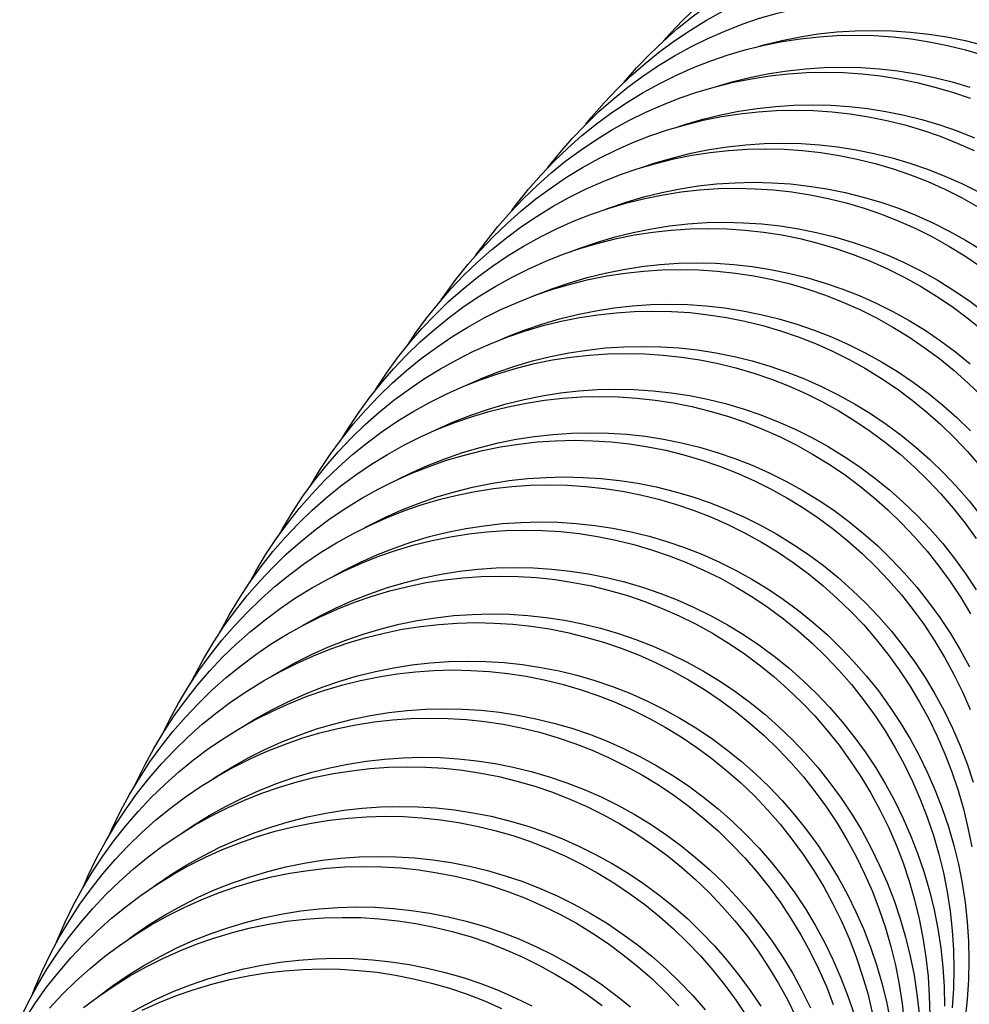
# Model space of a CAD drawing. Units: millimetres. Extents: x 5 to 1074, y -1192 to 1167.
# Drawn here: x 164 to 180, y -531 to -515 of the extents above; entities that cross this region are included whole.
import ezdxf

# ---------------------------------------------------------------- set-up
doc = ezdxf.new("R2010")
doc.units = ezdxf.units.MM
doc.header["$LTSCALE"] = 38.72
for name, color, linetype in [('BREP_247', 7, 'CONTINUOUS'), ('BREP_248', 7, 'CONTINUOUS'), ('BREP_249', 7, 'CONTINUOUS'), ('BREP_250', 7, 'CONTINUOUS'), ('BREP_251', 7, 'CONTINUOUS'), ('BREP_252', 7, 'CONTINUOUS'), ('BREP_253', 7, 'CONTINUOUS'), ('BREP_254', 7, 'CONTINUOUS'), ('BREP_255', 7, 'CONTINUOUS'), ('BREP_256', 7, 'CONTINUOUS'), ('BREP_257', 7, 'CONTINUOUS'), ('BREP_258', 7, 'CONTINUOUS'), ('BREP_259', 7, 'CONTINUOUS'), ('BREP_260', 7, 'CONTINUOUS'), ('BREP_261', 7, 'CONTINUOUS'), ('BREP_262', 7, 'CONTINUOUS'), ('BREP_263', 7, 'CONTINUOUS'), ('BREP_264', 7, 'CONTINUOUS'), ('BREP_265', 7, 'CONTINUOUS'), ('BREP_266', 7, 'CONTINUOUS'), ('BREP_267', 7, 'CONTINUOUS'), ('BREP_268', 7, 'CONTINUOUS'), ('BREP_269', 7, 'CONTINUOUS'), ('BREP_270', 7, 'CONTINUOUS'), ('BREP_271', 7, 'CONTINUOUS'), ('BREP_272', 7, 'CONTINUOUS')]:
    doc.layers.add(name, color=color, linetype=linetype)

msp = doc.modelspace()

# ---------------------------------------------------------------- linework, layer by layer
at = {"layer": 'BREP_247', "color": 7, "linetype": 'Continuous'}
msp.add_lwpolyline([(174.69, -515.29), (174.79, -515.177), (175.003, -514.954), (175.226, -514.74), (175.457, -514.537), (175.697, -514.345), (175.943, -514.163), (176.198, -513.993), (176.458, -513.835), (176.725, -513.688), (176.998, -513.554), (177.275, -513.431), (177.557, -513.321), (177.844, -513.224), (178.134, -513.14), (178.427, -513.068), (178.723, -513.01), (179.02, -512.964), (179.318, -512.932), (179.618, -512.913), (179.92, -512.907)], dxfattribs=at)
at = {"layer": 'BREP_248', "color": 7, "linetype": 'Continuous'}
msp.add_lwpolyline([(174.032, -515.981), (174.046, -515.964), (174.25, -515.731), (174.463, -515.508), (174.686, -515.294), (174.917, -515.091), (175.156, -514.899), (175.403, -514.717), (175.657, -514.547), (175.918, -514.388), (176.184, -514.242), (176.457, -514.107), (176.735, -513.984), (177.017, -513.875), (177.303, -513.777), (177.593, -513.693), (177.886, -513.621), (178.182, -513.562), (178.479, -513.517), (178.778, -513.485), (179.078, -513.466), (179.379, -513.46)], dxfattribs=at)
at = {"layer": 'BREP_249', "color": 7, "linetype": 'Continuous'}
msp.add_lwpolyline([(173.424, -516.647), (173.517, -516.532), (173.721, -516.299), (173.934, -516.075), (174.156, -515.862), (174.388, -515.658), (174.627, -515.466), (174.873, -515.284), (175.127, -515.114), (175.388, -514.955), (175.654, -514.809), (175.927, -514.674), (176.205, -514.551), (176.487, -514.441), (176.773, -514.344), (177.063, -514.259), (177.356, -514.187), (177.652, -514.129), (177.95, -514.083), (178.248, -514.051), (178.548, -514.031), (178.849, -514.025)], dxfattribs=at)
at = {"layer": 'BREP_250', "color": 7, "linetype": 'Continuous'}
msp.add_line((177.809, -515.125), (178.11, -515.119), dxfattribs=at)
for points in [[(172.798, -517.363), (172.804, -517.355), (172.998, -517.113), (173.202, -516.88), (173.415, -516.656), (173.637, -516.443), (173.869, -516.239), (174.107, -516.046), (174.354, -515.865), (174.608, -515.694), (174.868, -515.536), (175.135, -515.389), (175.408, -515.254), (175.685, -515.131), (175.967, -515.021), (176.254, -514.923), (176.543, -514.839), (176.836, -514.767), (177.132, -514.708), (177.43, -514.662), (177.728, -514.63), (178.028, -514.611), (178.33, -514.604)], [(176.179, -515.396), (176.324, -515.353), (176.617, -515.282), (176.913, -515.223), (177.21, -515.177), (177.509, -515.145), (177.809, -515.125)], [(178.11, -515.119), (178.412, -515.126), (178.711, -515.147), (179.009, -515.18), (179.306, -515.227), (179.602, -515.287), (179.894, -515.36)]]:
    msp.add_lwpolyline(points, dxfattribs=at)
at = {"layer": 'BREP_251', "color": 7, "linetype": 'Continuous'}
msp.add_line((177.305, -515.725), (177.607, -515.719), dxfattribs=at)
for points in [[(172.219, -518.054), (172.295, -517.949), (172.489, -517.707), (172.693, -517.473), (172.906, -517.25), (173.128, -517.036), (173.359, -516.833), (173.598, -516.64), (173.845, -516.458), (174.099, -516.288), (174.359, -516.129), (174.626, -515.982), (174.898, -515.847), (175.176, -515.724), (175.458, -515.614), (175.744, -515.516), (176.034, -515.431), (176.327, -515.359), (176.623, -515.3), (176.92, -515.255), (177.219, -515.222), (177.519, -515.203), (177.82, -515.196)], [(177.82, -515.196), (178.122, -515.204), (178.422, -515.224), (178.721, -515.258), (179.018, -515.305), (179.314, -515.365), (179.606, -515.437), (179.896, -515.523)], [(175.554, -516.032), (175.821, -515.954), (176.114, -515.882), (176.41, -515.823), (176.707, -515.777), (177.006, -515.745), (177.305, -515.725)], [(177.607, -515.719), (177.908, -515.726), (178.208, -515.747), (178.506, -515.78), (178.803, -515.827), (179.099, -515.887), (179.391, -515.96), (179.68, -516.045)]]:
    msp.add_lwpolyline(points, dxfattribs=at)
at = {"layer": 'BREP_252', "color": 7, "linetype": 'Continuous'}
msp.add_line((176.812, -516.338), (177.113, -516.332), dxfattribs=at)
for points in [[(171.627, -518.788), (171.797, -518.556), (171.99, -518.314), (172.194, -518.08), (172.407, -517.856), (172.629, -517.643), (172.86, -517.439), (173.099, -517.246), (173.345, -517.064), (173.599, -516.894), (173.86, -516.735), (174.126, -516.588), (174.399, -516.452), (174.676, -516.33), (174.958, -516.219), (175.245, -516.122), (175.534, -516.037), (175.827, -515.965), (176.123, -515.906), (176.421, -515.86), (176.719, -515.827), (177.019, -515.808), (177.321, -515.801)], [(177.321, -515.801), (177.623, -515.808), (177.923, -515.829), (178.221, -515.862), (178.519, -515.909), (178.815, -515.969), (179.107, -516.042), (179.396, -516.128), (179.683, -516.226)], [(174.936, -516.687), (175.037, -516.652), (175.327, -516.567), (175.62, -516.495), (175.916, -516.436), (176.213, -516.39), (176.512, -516.357), (176.812, -516.338)], [(177.113, -516.332), (177.415, -516.339), (177.715, -516.359), (178.013, -516.392), (178.31, -516.439), (178.606, -516.499), (178.898, -516.572), (179.187, -516.657), (179.473, -516.756), (179.754, -516.867)]]:
    msp.add_lwpolyline(points, dxfattribs=at)
at = {"layer": 'BREP_253', "color": 7, "linetype": 'Continuous'}
msp.add_line((176.328, -516.963), (176.629, -516.957), dxfattribs=at)
for points in [[(171.069, -519.509), (171.124, -519.426), (171.308, -519.175), (171.501, -518.933), (171.705, -518.699), (171.918, -518.476), (172.14, -518.262), (172.371, -518.058), (172.609, -517.865), (172.856, -517.683), (173.11, -517.512), (173.37, -517.353), (173.636, -517.206), (173.909, -517.071), (174.186, -516.948), (174.468, -516.838), (174.755, -516.74), (175.044, -516.655), (175.337, -516.583), (175.633, -516.523), (175.931, -516.477), (176.229, -516.445), (176.529, -516.425), (176.831, -516.419)], [(176.831, -516.419), (177.133, -516.426), (177.433, -516.446), (177.731, -516.479), (178.029, -516.526), (178.325, -516.586), (178.618, -516.659), (178.907, -516.744), (179.193, -516.843), (179.474, -516.954), (179.751, -517.078)], [(174.332, -517.353), (174.553, -517.278), (174.843, -517.193), (175.136, -517.121), (175.432, -517.061), (175.729, -517.015), (176.028, -516.983), (176.328, -516.963)], [(176.629, -516.957), (176.931, -516.964), (177.231, -516.984), (177.529, -517.017), (177.826, -517.064), (178.122, -517.124), (178.414, -517.196), (178.703, -517.282), (178.989, -517.38), (179.27, -517.491), (179.547, -517.615), (179.819, -517.75)]]:
    msp.add_lwpolyline(points, dxfattribs=at)
at = {"layer": 'BREP_254', "color": 7, "linetype": 'Continuous'}
msp.add_line((175.853, -517.601), (176.154, -517.594), dxfattribs=at)
for points in [[(170.518, -520.25), (170.645, -520.058), (170.828, -519.807), (171.021, -519.565), (171.225, -519.331), (171.437, -519.107), (171.659, -518.893), (171.89, -518.689), (172.129, -518.496), (172.375, -518.314), (172.629, -518.143), (172.889, -517.984), (173.156, -517.837), (173.428, -517.702), (173.705, -517.579), (173.987, -517.468), (174.274, -517.37), (174.563, -517.285), (174.856, -517.213), (175.152, -517.154), (175.45, -517.108), (175.749, -517.075), (176.049, -517.055), (176.35, -517.049)], [(176.35, -517.049), (176.652, -517.056), (176.952, -517.076), (177.251, -517.109), (177.548, -517.156), (177.844, -517.215), (178.137, -517.288), (178.427, -517.374), (178.713, -517.472), (178.994, -517.583), (179.271, -517.707), (179.543, -517.843), (179.809, -517.991)], [(173.731, -518.037), (173.792, -518.014), (174.078, -517.916), (174.368, -517.831), (174.661, -517.758), (174.957, -517.699), (175.254, -517.653), (175.553, -517.62), (175.853, -517.601)], [(176.154, -517.594), (176.456, -517.601), (176.756, -517.621), (177.054, -517.654), (177.351, -517.701), (177.647, -517.761), (177.94, -517.833), (178.229, -517.919), (178.515, -518.017), (178.796, -518.128), (179.073, -518.251), (179.344, -518.387), (179.61, -518.535), (179.869, -518.694)]]:
    msp.add_lwpolyline(points, dxfattribs=at)
at = {"layer": 'BREP_255', "color": 7, "linetype": 'Continuous'}
msp.add_line((175.387, -518.25), (175.688, -518.244), dxfattribs=at)
for points in [[(169.973, -521.009), (170.002, -520.962), (170.174, -520.702), (170.357, -520.451), (170.55, -520.209), (170.754, -519.975), (170.966, -519.751), (171.188, -519.537), (171.419, -519.333), (171.658, -519.14), (171.904, -518.958), (172.158, -518.787), (172.418, -518.628), (172.684, -518.48), (172.957, -518.345), (173.234, -518.222), (173.516, -518.111), (173.802, -518.013), (174.092, -517.928), (174.385, -517.856), (174.681, -517.796), (174.978, -517.75), (175.277, -517.717), (175.577, -517.697), (175.879, -517.691)], [(175.879, -517.691), (176.181, -517.698), (176.481, -517.718), (176.78, -517.751), (177.077, -517.797), (177.373, -517.857), (177.666, -517.93), (177.956, -518.015), (178.242, -518.114), (178.523, -518.225), (178.8, -518.348), (179.072, -518.484), (179.338, -518.632), (179.598, -518.792), (179.851, -518.963)], [(173.149, -518.733), (173.326, -518.664), (173.612, -518.566), (173.902, -518.481), (174.195, -518.409), (174.491, -518.349), (174.788, -518.303), (175.087, -518.27), (175.387, -518.25)], [(175.688, -518.244), (175.99, -518.251), (176.29, -518.271), (176.588, -518.304), (176.886, -518.35), (177.181, -518.41), (177.474, -518.482), (177.763, -518.568), (178.049, -518.666), (178.331, -518.777), (178.607, -518.9), (178.879, -519.036), (179.145, -519.183), (179.404, -519.343), (179.657, -519.514), (179.903, -519.696)]]:
    msp.add_lwpolyline(points, dxfattribs=at)
at = {"layer": 'BREP_256', "color": 7, "linetype": 'Continuous'}
for points in [[(169.456, -521.758), (169.54, -521.619), (169.712, -521.359), (169.895, -521.107), (170.088, -520.865), (170.292, -520.631), (170.504, -520.407), (170.726, -520.193), (170.957, -519.989), (171.195, -519.795), (171.442, -519.613), (171.695, -519.442), (171.955, -519.283), (172.222, -519.136), (172.494, -519), (172.771, -518.877), (173.053, -518.766), (173.34, -518.668), (173.629, -518.583), (173.922, -518.51), (174.218, -518.451), (174.516, -518.405), (174.814, -518.372), (175.115, -518.352), (175.416, -518.345)], [(175.416, -518.345), (175.718, -518.352), (176.018, -518.372), (176.317, -518.405), (176.615, -518.451), (176.911, -518.511), (177.204, -518.583), (177.493, -518.669), (177.78, -518.767), (178.061, -518.878), (178.338, -519.002), (178.611, -519.138), (178.877, -519.285), (179.136, -519.445), (179.39, -519.616), (179.635, -519.799), (179.873, -519.992)], [(172.566, -519.446), (172.587, -519.437), (172.868, -519.326), (173.155, -519.228), (173.445, -519.143), (173.738, -519.071), (174.034, -519.011), (174.331, -518.965), (174.63, -518.932), (174.93, -518.912), (175.231, -518.905)], [(175.231, -518.905), (175.533, -518.912), (175.833, -518.932), (176.131, -518.965), (176.429, -519.011), (176.725, -519.071), (177.017, -519.143), (177.307, -519.229), (177.593, -519.327), (177.874, -519.438), (178.151, -519.561), (178.423, -519.696), (178.689, -519.844), (178.948, -520.003), (179.201, -520.174), (179.447, -520.356), (179.685, -520.55)]]:
    msp.add_lwpolyline(points, dxfattribs=at)
at = {"layer": 'BREP_257', "color": 7, "linetype": 'Continuous'}
for points in [[(168.927, -522.553), (169.087, -522.287), (169.26, -522.027), (169.442, -521.776), (169.635, -521.533), (169.839, -521.299), (170.051, -521.075), (170.273, -520.861), (170.504, -520.656), (170.742, -520.463), (170.988, -520.281), (171.242, -520.11), (171.502, -519.95), (171.768, -519.803), (172.04, -519.667), (172.318, -519.544), (172.599, -519.433), (172.886, -519.335), (173.175, -519.25), (173.468, -519.177), (173.764, -519.118), (174.062, -519.071), (174.361, -519.038), (174.661, -519.018), (174.962, -519.011)], [(174.962, -519.011), (175.264, -519.018), (175.565, -519.038), (175.863, -519.071), (176.161, -519.117), (176.457, -519.177), (176.75, -519.249), (177.04, -519.335), (177.326, -519.433), (177.608, -519.544), (177.885, -519.667), (178.158, -519.803), (178.424, -519.951), (178.683, -520.11), (178.937, -520.282), (179.183, -520.464), (179.421, -520.657), (179.651, -520.862), (179.872, -521.076)], [(172.005, -520.171), (172.138, -520.112), (172.42, -520.001), (172.707, -519.903), (172.996, -519.817), (173.289, -519.745), (173.585, -519.685), (173.883, -519.639), (174.181, -519.606), (174.481, -519.586), (174.783, -519.579)], [(174.783, -519.579), (175.085, -519.586), (175.385, -519.606), (175.683, -519.638), (175.981, -519.685), (176.276, -519.744), (176.569, -519.816), (176.859, -519.902), (177.145, -520), (177.426, -520.11), (177.703, -520.234), (177.975, -520.369), (178.241, -520.516), (178.501, -520.676), (178.754, -520.847), (179, -521.029), (179.238, -521.222), (179.468, -521.426), (179.689, -521.64)]]:
    msp.add_lwpolyline(points, dxfattribs=at)
at = {"layer": 'BREP_258', "color": 7, "linetype": 'Continuous'}
for points in [[(168.433, -523.325), (168.482, -523.235), (168.643, -522.967), (168.815, -522.707), (168.998, -522.456), (169.191, -522.213), (169.394, -521.979), (169.607, -521.755), (169.828, -521.54), (170.059, -521.336), (170.297, -521.143), (170.543, -520.961), (170.797, -520.789), (171.057, -520.63), (171.323, -520.482), (171.595, -520.346), (171.872, -520.223), (172.154, -520.112), (172.441, -520.014), (172.73, -519.928), (173.023, -519.856), (173.319, -519.796), (173.617, -519.75), (173.915, -519.717), (174.216, -519.696), (174.517, -519.69)], [(174.517, -519.69), (174.819, -519.696), (175.12, -519.716), (175.418, -519.749), (175.716, -519.795), (176.012, -519.855), (176.305, -519.927), (176.595, -520.012), (176.882, -520.11), (177.164, -520.221), (177.441, -520.344), (177.713, -520.48), (177.979, -520.628), (178.239, -520.787), (178.493, -520.959), (178.739, -521.141), (178.977, -521.334), (179.207, -521.539), (179.428, -521.753), (179.64, -521.977), (179.843, -522.212)], [(171.454, -520.907), (171.698, -520.798), (171.98, -520.687), (172.267, -520.589), (172.556, -520.503), (172.849, -520.431), (173.145, -520.371), (173.443, -520.325), (173.741, -520.291), (174.041, -520.271), (174.343, -520.265)], [(174.343, -520.265), (174.645, -520.271), (174.945, -520.291), (175.243, -520.324), (175.541, -520.37), (175.837, -520.429), (176.13, -520.501), (176.419, -520.587), (176.705, -520.685), (176.987, -520.795), (177.264, -520.918), (177.536, -521.054), (177.802, -521.201), (178.062, -521.36), (178.315, -521.531), (178.561, -521.713), (178.799, -521.906), (179.029, -522.11), (179.25, -522.324), (179.463, -522.548), (179.665, -522.782), (179.858, -523.025)]]:
    msp.add_lwpolyline(points, dxfattribs=at)
at = {"layer": 'BREP_259', "color": 7, "linetype": 'Continuous'}
for points in [[(167.948, -524.109), (168.047, -523.927), (168.207, -523.659), (168.379, -523.399), (168.562, -523.147), (168.755, -522.905), (168.958, -522.67), (169.17, -522.446), (169.392, -522.232), (169.622, -522.028), (169.861, -521.834), (170.107, -521.652), (170.36, -521.48), (170.62, -521.321), (170.886, -521.173), (171.159, -521.037), (171.436, -520.914), (171.717, -520.803), (172.004, -520.705), (172.293, -520.619), (172.586, -520.546), (172.882, -520.487), (173.18, -520.44), (173.479, -520.407), (173.779, -520.387), (174.08, -520.38)], [(174.08, -520.38), (174.383, -520.386), (174.683, -520.406), (174.982, -520.439), (175.28, -520.485), (175.576, -520.544), (175.869, -520.616), (176.159, -520.702), (176.445, -520.8), (176.727, -520.91), (177.005, -521.034), (177.277, -521.169), (177.543, -521.317), (177.803, -521.476), (178.057, -521.648), (178.303, -521.83), (178.541, -522.023), (178.772, -522.227), (178.993, -522.442), (179.205, -522.666), (179.408, -522.9), (179.601, -523.143), (179.783, -523.395)], [(170.898, -521.665), (170.99, -521.619), (171.267, -521.496), (171.549, -521.385), (171.835, -521.287), (172.125, -521.201), (172.418, -521.128), (172.714, -521.069), (173.011, -521.022), (173.31, -520.989), (173.61, -520.969), (173.912, -520.962)], [(173.912, -520.962), (174.213, -520.968), (174.513, -520.988), (174.812, -521.021), (175.11, -521.067), (175.405, -521.126), (175.698, -521.198), (175.988, -521.283), (176.274, -521.381), (176.556, -521.492), (176.833, -521.615), (177.105, -521.75), (177.371, -521.897), (177.631, -522.056), (177.885, -522.227), (178.13, -522.409), (178.369, -522.602), (178.599, -522.806), (178.82, -523.02), (179.033, -523.244), (179.236, -523.478), (179.428, -523.72), (179.611, -523.972), (179.783, -524.232)]]:
    msp.add_lwpolyline(points, dxfattribs=at)
at = {"layer": 'BREP_260', "color": 7, "linetype": 'Continuous'}
for points in [[(167.457, -524.932), (167.47, -524.905), (167.619, -524.63), (167.78, -524.363), (167.952, -524.103), (168.134, -523.851), (168.327, -523.608), (168.53, -523.374), (168.742, -523.15), (168.964, -522.935), (169.194, -522.731), (169.432, -522.537), (169.678, -522.355), (169.932, -522.183), (170.192, -522.024), (170.458, -521.876), (170.73, -521.74), (171.007, -521.616), (171.289, -521.505), (171.575, -521.407), (171.865, -521.321), (172.158, -521.249), (172.454, -521.189), (172.752, -521.142), (173.05, -521.109), (173.35, -521.088), (173.652, -521.081)], [(173.652, -521.081), (173.954, -521.088), (174.255, -521.107), (174.553, -521.14), (174.851, -521.186), (175.148, -521.245), (175.441, -521.318), (175.731, -521.403), (176.017, -521.501), (176.299, -521.611), (176.577, -521.735), (176.849, -521.87), (177.116, -522.018), (177.376, -522.177), (177.629, -522.348), (177.876, -522.53), (178.114, -522.724), (178.344, -522.928), (178.566, -523.142), (178.778, -523.366), (178.982, -523.601), (179.174, -523.844), (179.357, -524.095), (179.529, -524.355), (179.689, -524.623)], [(170.365, -522.43), (170.566, -522.329), (170.844, -522.206), (171.125, -522.095), (171.412, -521.996), (171.701, -521.91), (171.994, -521.838), (172.29, -521.778), (172.588, -521.731), (172.886, -521.698), (173.187, -521.678), (173.488, -521.671)], [(173.488, -521.671), (173.79, -521.677), (174.09, -521.697), (174.389, -521.729), (174.686, -521.775), (174.982, -521.834), (175.275, -521.906), (175.565, -521.991), (175.851, -522.089), (176.133, -522.2), (176.41, -522.323), (176.683, -522.458), (176.949, -522.605), (177.209, -522.764), (177.462, -522.935), (177.708, -523.117), (177.946, -523.31), (178.177, -523.514), (178.398, -523.728), (178.611, -523.952), (178.814, -524.185), (179.007, -524.428), (179.189, -524.679), (179.361, -524.939), (179.522, -525.206), (179.671, -525.481)]]:
    msp.add_lwpolyline(points, dxfattribs=at)
at = {"layer": 'BREP_261', "color": 7, "linetype": 'Continuous'}
for points in [[(166.995, -525.736), (167.051, -525.621), (167.2, -525.346), (167.361, -525.078), (167.533, -524.818), (167.715, -524.566), (167.908, -524.323), (168.111, -524.089), (168.323, -523.865), (168.544, -523.65), (168.774, -523.446), (169.013, -523.252), (169.258, -523.07), (169.512, -522.898), (169.772, -522.738), (170.038, -522.59), (170.31, -522.454), (170.587, -522.331), (170.869, -522.22), (171.155, -522.121), (171.445, -522.035), (171.738, -521.962), (172.034, -521.903), (172.331, -521.856), (172.63, -521.822), (172.93, -521.802), (173.232, -521.795)], [(173.232, -521.795), (173.534, -521.801), (173.834, -521.821), (174.133, -521.853), (174.431, -521.899), (174.728, -521.958), (175.021, -522.031), (175.311, -522.116), (175.598, -522.214), (175.88, -522.324), (176.157, -522.447), (176.43, -522.583), (176.696, -522.73), (176.956, -522.889), (177.21, -523.06), (177.456, -523.243), (177.695, -523.436), (177.925, -523.64), (178.147, -523.854), (178.359, -524.078), (178.563, -524.313), (178.756, -524.555), (178.938, -524.807), (179.11, -525.067), (179.271, -525.335), (179.42, -525.609), (179.558, -525.892), (179.683, -526.179)], [(169.825, -523.216), (169.879, -523.187), (170.151, -523.051), (170.428, -522.927), (170.71, -522.816), (170.997, -522.717), (171.286, -522.632), (171.579, -522.559), (171.875, -522.499), (172.173, -522.452), (172.471, -522.419), (172.771, -522.398), (173.073, -522.391)], [(173.073, -522.391), (173.375, -522.398), (173.675, -522.417), (173.974, -522.45), (174.271, -522.495), (174.567, -522.555), (174.86, -522.626), (175.15, -522.711), (175.437, -522.809), (175.718, -522.92), (175.996, -523.042), (176.268, -523.178), (176.534, -523.325), (176.794, -523.484), (177.048, -523.654), (177.294, -523.836), (177.532, -524.029), (177.763, -524.233), (177.985, -524.447), (178.197, -524.671), (178.4, -524.904), (178.593, -525.147), (178.776, -525.398), (178.948, -525.658), (179.109, -525.925), (179.258, -526.199), (179.396, -526.481), (179.521, -526.768), (179.634, -527.061), (179.735, -527.36)]]:
    msp.add_lwpolyline(points, dxfattribs=at)
at = {"layer": 'BREP_262', "color": 7, "linetype": 'Continuous'}
for points in [[(166.539, -526.555), (166.64, -526.348), (166.789, -526.073), (166.949, -525.805), (167.121, -525.545), (167.303, -525.293), (167.496, -525.05), (167.699, -524.816), (167.911, -524.591), (168.132, -524.377), (168.363, -524.172), (168.601, -523.978), (168.846, -523.796), (169.1, -523.624), (169.36, -523.464), (169.626, -523.316), (169.898, -523.18), (170.175, -523.057), (170.457, -522.945), (170.743, -522.847), (171.032, -522.761), (171.325, -522.688), (171.621, -522.628), (171.919, -522.581), (172.218, -522.548), (172.518, -522.527), (172.82, -522.52)], [(172.82, -522.52), (173.122, -522.526), (173.422, -522.546), (173.721, -522.578), (174.019, -522.624), (174.316, -522.683), (174.609, -522.755), (174.899, -522.84), (175.186, -522.938), (175.468, -523.048), (175.745, -523.171), (176.018, -523.307), (176.285, -523.454), (176.545, -523.613), (176.799, -523.784), (177.045, -523.966), (177.284, -524.16), (177.514, -524.364), (177.736, -524.578), (177.949, -524.802), (178.152, -525.036), (178.345, -525.279), (178.528, -525.53), (178.7, -525.791), (178.861, -526.058), (179.01, -526.333), (179.148, -526.615), (179.273, -526.902), (179.386, -527.196), (179.487, -527.495), (179.574, -527.798), (179.648, -528.105), (179.709, -528.416)], [(169.313, -524.008), (169.472, -523.92), (169.744, -523.784), (170.021, -523.66), (170.303, -523.549), (170.589, -523.45), (170.879, -523.364), (171.172, -523.291), (171.468, -523.231), (171.765, -523.185), (172.064, -523.151), (172.364, -523.131), (172.666, -523.123)], [(172.666, -523.123), (172.968, -523.13), (173.268, -523.149), (173.567, -523.181), (173.864, -523.227), (174.16, -523.286), (174.453, -523.358), (174.743, -523.443), (175.03, -523.541), (175.312, -523.651), (175.589, -523.774), (175.861, -523.909), (176.128, -524.056), (176.388, -524.215), (176.642, -524.385), (176.888, -524.567), (177.126, -524.76), (177.357, -524.964), (177.579, -525.178), (177.791, -525.401), (177.995, -525.635), (178.188, -525.877), (178.37, -526.128), (178.543, -526.388), (178.704, -526.655), (178.853, -526.93), (178.991, -527.211), (179.116, -527.499), (179.23, -527.792), (179.33, -528.09), (179.418, -528.393), (179.492, -528.699), (179.554, -529.009), (179.602, -529.321), (179.636, -529.635), (179.657, -529.951), (179.664, -530.267), (179.658, -530.583), (179.637, -530.899), (179.604, -531.213)]]:
    msp.add_lwpolyline(points, dxfattribs=at)
at = {"layer": 'BREP_263', "color": 7, "linetype": 'Continuous'}
for points in [[(166.084, -527.405), (166.1, -527.368), (166.237, -527.086), (166.386, -526.811), (166.546, -526.544), (166.718, -526.283), (166.9, -526.031), (167.092, -525.788), (167.295, -525.554), (167.507, -525.329), (167.728, -525.115), (167.959, -524.91), (168.197, -524.716), (168.442, -524.534), (168.696, -524.362), (168.955, -524.202), (169.221, -524.054), (169.494, -523.918), (169.771, -523.794), (170.052, -523.683), (170.339, -523.584), (170.628, -523.498), (170.921, -523.425), (171.217, -523.365), (171.515, -523.318), (171.813, -523.284), (172.114, -523.264), (172.415, -523.257)], [(172.415, -523.257), (172.717, -523.263), (173.018, -523.282), (173.317, -523.314), (173.615, -523.36), (173.912, -523.419), (174.205, -523.491), (174.495, -523.576), (174.782, -523.674), (175.064, -523.784), (175.342, -523.907), (175.614, -524.042), (175.881, -524.19), (176.141, -524.349), (176.395, -524.52), (176.642, -524.702), (176.88, -524.895), (177.111, -525.099), (177.333, -525.313), (177.546, -525.537), (177.749, -525.771), (177.943, -526.014), (178.125, -526.265), (178.298, -526.525), (178.459, -526.793), (178.608, -527.068), (178.746, -527.35), (178.871, -527.637), (178.984, -527.931), (179.085, -528.23), (179.173, -528.532), (179.247, -528.839), (179.308, -529.15), (179.356, -529.463), (179.39, -529.777), (179.41, -530.094), (179.417, -530.409), (179.411, -530.724), (179.39, -531.038)], [(168.791, -524.822), (168.807, -524.812), (169.073, -524.664), (169.345, -524.528), (169.622, -524.404), (169.903, -524.293), (170.19, -524.194), (170.479, -524.108), (170.772, -524.035), (171.068, -523.975), (171.366, -523.928), (171.664, -523.895), (171.965, -523.874), (172.266, -523.867)], [(172.266, -523.867), (172.568, -523.873), (172.868, -523.892), (173.167, -523.925), (173.465, -523.971), (173.761, -524.029), (174.054, -524.101), (174.344, -524.186), (174.631, -524.284), (174.913, -524.394), (175.19, -524.516), (175.463, -524.651), (175.729, -524.798), (175.989, -524.957), (176.243, -525.128), (176.489, -525.31), (176.728, -525.502), (176.959, -525.706), (177.18, -525.92), (177.393, -526.143), (177.597, -526.377), (177.79, -526.619), (177.973, -526.87), (178.145, -527.13), (178.306, -527.397), (178.456, -527.672), (178.594, -527.953), (178.719, -528.241), (178.833, -528.533), (178.934, -528.832), (179.021, -529.134), (179.096, -529.441), (179.158, -529.751), (179.206, -530.063), (179.24, -530.377), (179.261, -530.693), (179.268, -531.009)]]:
    msp.add_lwpolyline(points, dxfattribs=at)
at = {"layer": 'BREP_264', "color": 7, "linetype": 'Continuous'}
for points in [[(165.652, -528.241), (165.705, -528.118), (165.842, -527.836), (165.991, -527.561), (166.151, -527.294), (166.322, -527.033), (166.504, -526.781), (166.697, -526.538), (166.899, -526.303), (167.111, -526.079), (167.332, -525.864), (167.563, -525.659), (167.801, -525.466), (168.046, -525.283), (168.299, -525.111), (168.559, -524.951), (168.825, -524.803), (169.097, -524.667), (169.374, -524.543), (169.656, -524.432), (169.942, -524.333), (170.232, -524.247), (170.524, -524.174), (170.821, -524.113), (171.118, -524.066), (171.417, -524.033), (171.717, -524.012), (172.019, -524.005)], [(172.019, -524.005), (172.321, -524.011), (172.622, -524.03), (172.921, -524.062), (173.219, -524.108), (173.515, -524.167), (173.809, -524.239), (174.099, -524.324), (174.386, -524.421), (174.668, -524.532), (174.946, -524.654), (175.218, -524.79), (175.485, -524.937), (175.746, -525.096), (176, -525.267), (176.246, -525.449), (176.485, -525.642), (176.716, -525.846), (176.938, -526.06), (177.151, -526.284), (177.354, -526.518), (177.548, -526.76), (177.731, -527.012), (177.903, -527.272), (178.064, -527.539), (178.214, -527.814), (178.352, -528.096), (178.477, -528.384), (178.59, -528.677), (178.691, -528.976), (178.779, -529.279), (178.853, -529.586), (178.915, -529.897), (178.963, -530.209), (178.997, -530.524), (179.017, -530.84), (179.024, -531.155)], [(168.298, -525.641), (168.415, -525.569), (168.681, -525.421), (168.953, -525.284), (169.23, -525.16), (169.512, -525.049), (169.798, -524.95), (170.088, -524.864), (170.381, -524.791), (170.677, -524.731), (170.974, -524.684), (171.273, -524.65), (171.573, -524.63), (171.875, -524.622)], [(171.875, -524.622), (172.177, -524.628), (172.477, -524.647), (172.776, -524.68), (173.073, -524.725), (173.37, -524.784), (173.663, -524.856), (173.953, -524.94), (174.239, -525.038), (174.521, -525.148), (174.799, -525.271), (175.072, -525.406), (175.338, -525.553), (175.598, -525.711), (175.852, -525.882), (176.099, -526.064), (176.337, -526.256), (176.568, -526.46), (176.79, -526.673), (177.003, -526.897), (177.207, -527.131), (177.4, -527.373), (177.583, -527.624), (177.755, -527.884), (177.917, -528.151), (178.066, -528.425), (178.204, -528.707), (178.33, -528.994), (178.444, -529.287), (178.545, -529.585), (178.632, -529.888), (178.707, -530.194), (178.769, -530.504), (178.817, -530.816), (178.852, -531.13)]]:
    msp.add_lwpolyline(points, dxfattribs=at)
at = {"layer": 'BREP_265', "color": 7, "linetype": 'Continuous'}
for points in [[(165.227, -529.089), (165.317, -528.88), (165.454, -528.598), (165.603, -528.323), (165.763, -528.055), (165.934, -527.794), (166.116, -527.542), (166.309, -527.299), (166.511, -527.065), (166.723, -526.84), (166.944, -526.625), (167.174, -526.42), (167.412, -526.227), (167.658, -526.044), (167.911, -525.872), (168.171, -525.712), (168.436, -525.564), (168.709, -525.427), (168.986, -525.303), (169.267, -525.192), (169.553, -525.093), (169.843, -525.007), (170.136, -524.934), (170.432, -524.873), (170.729, -524.826), (171.028, -524.792), (171.328, -524.772), (171.63, -524.764)], [(171.63, -524.764), (171.932, -524.77), (172.233, -524.789), (172.532, -524.822), (172.83, -524.867), (173.127, -524.926), (173.42, -524.998), (173.71, -525.083), (173.997, -525.18), (174.28, -525.29), (174.557, -525.413), (174.83, -525.548), (175.097, -525.695), (175.358, -525.854), (175.612, -526.025), (175.858, -526.207), (176.097, -526.4), (176.328, -526.604), (176.55, -526.818), (176.763, -527.042), (176.967, -527.276), (177.161, -527.518), (177.344, -527.77), (177.516, -528.03), (177.677, -528.297), (177.827, -528.572), (177.965, -528.854), (178.091, -529.141), (178.204, -529.435), (178.305, -529.733), (178.393, -530.036), (178.467, -530.343), (178.529, -530.654), (178.577, -530.967), (178.611, -531.281)], [(167.812, -526.471), (168.031, -526.336), (168.297, -526.188), (168.569, -526.052), (168.846, -525.928), (169.128, -525.816), (169.414, -525.717), (169.704, -525.631), (169.997, -525.558), (170.293, -525.498), (170.59, -525.451), (170.889, -525.417), (171.189, -525.396), (171.491, -525.389)], [(171.491, -525.389), (171.793, -525.395), (172.093, -525.414), (172.392, -525.446), (172.69, -525.492), (172.986, -525.55), (173.279, -525.622), (173.569, -525.706), (173.856, -525.804), (174.138, -525.914), (174.415, -526.036), (174.688, -526.171), (174.955, -526.318), (175.215, -526.477), (175.469, -526.647), (175.716, -526.829), (175.954, -527.021), (176.185, -527.225), (176.407, -527.439), (176.62, -527.662), (176.824, -527.896), (177.017, -528.138), (177.201, -528.389), (177.373, -528.649), (177.535, -528.916), (177.684, -529.19), (177.823, -529.471), (177.949, -529.759), (178.062, -530.051), (178.163, -530.35), (178.251, -530.652), (178.326, -530.958), (178.388, -531.268)]]:
    msp.add_lwpolyline(points, dxfattribs=at)
at = {"layer": 'BREP_266', "color": 7, "linetype": 'Continuous'}
for points in [[(164.802, -529.97), (164.813, -529.941), (164.938, -529.653), (165.074, -529.371), (165.223, -529.096), (165.383, -528.828), (165.554, -528.567), (165.736, -528.315), (165.928, -528.072), (166.131, -527.837), (166.343, -527.613), (166.564, -527.398), (166.794, -527.193), (167.031, -526.999), (167.277, -526.816), (167.53, -526.644), (167.79, -526.484), (168.055, -526.336), (168.328, -526.199), (168.604, -526.075), (168.886, -525.964), (169.172, -525.865), (169.462, -525.778), (169.755, -525.705), (170.051, -525.645), (170.348, -525.598), (170.647, -525.564), (170.947, -525.543), (171.249, -525.535)], [(171.249, -525.535), (171.551, -525.541), (171.852, -525.56), (172.151, -525.592), (172.449, -525.638), (172.746, -525.697), (173.039, -525.768), (173.33, -525.853), (173.617, -525.951), (173.899, -526.061), (174.177, -526.183), (174.45, -526.318), (174.717, -526.465), (174.977, -526.624), (175.232, -526.795), (175.478, -526.977), (175.717, -527.17), (175.948, -527.374), (176.17, -527.587), (176.384, -527.811), (176.587, -528.045), (176.781, -528.288), (176.964, -528.539), (177.137, -528.799), (177.298, -529.066), (177.448, -529.341), (177.586, -529.623), (177.712, -529.91), (177.825, -530.204), (177.926, -530.503), (178.014, -530.805), (178.089, -531.112)], [(167.318, -527.329), (167.396, -527.276), (167.655, -527.115), (167.921, -526.967), (168.193, -526.831), (168.47, -526.707), (168.752, -526.595), (169.038, -526.496), (169.327, -526.41), (169.62, -526.337), (169.916, -526.276), (170.214, -526.229), (170.512, -526.195), (170.813, -526.174), (171.114, -526.167)], [(171.114, -526.167), (171.416, -526.173), (171.717, -526.192), (172.016, -526.224), (172.313, -526.269), (172.61, -526.328), (172.903, -526.399), (173.193, -526.484), (173.48, -526.581), (173.762, -526.691), (174.039, -526.814), (174.312, -526.948), (174.579, -527.095), (174.839, -527.254), (175.094, -527.424), (175.34, -527.606), (175.579, -527.798), (175.81, -528.002), (176.032, -528.215), (176.245, -528.439), (176.449, -528.672), (176.643, -528.914), (176.826, -529.165), (176.999, -529.425), (177.16, -529.692), (177.31, -529.966), (177.448, -530.248), (177.574, -530.535), (177.688, -530.828), (177.789, -531.126)]]:
    msp.add_lwpolyline(points, dxfattribs=at)
at = {"layer": 'BREP_267', "color": 7, "linetype": 'Continuous'}
for points in [[(164.398, -530.839), (164.441, -530.725), (164.565, -530.438), (164.702, -530.155), (164.85, -529.88), (165.01, -529.612), (165.182, -529.351), (165.363, -529.099), (165.555, -528.856), (165.758, -528.621), (165.97, -528.397), (166.19, -528.182), (166.42, -527.977), (166.658, -527.783), (166.904, -527.6), (167.157, -527.428), (167.416, -527.268), (167.682, -527.119), (167.954, -526.983), (168.231, -526.859), (168.513, -526.747), (168.799, -526.648), (169.088, -526.561), (169.381, -526.488), (169.677, -526.428), (169.975, -526.38), (170.273, -526.346), (170.574, -526.326), (170.876, -526.318)], [(170.876, -526.318), (171.178, -526.324), (171.478, -526.343), (171.778, -526.375), (172.076, -526.42), (172.372, -526.479), (172.666, -526.55), (172.956, -526.635), (173.243, -526.732), (173.526, -526.842), (173.804, -526.965), (174.077, -527.1), (174.344, -527.247), (174.604, -527.406), (174.859, -527.576), (175.106, -527.758), (175.345, -527.951), (175.576, -528.155), (175.798, -528.369), (176.011, -528.592), (176.215, -528.826), (176.409, -529.069), (176.592, -529.32), (176.765, -529.58), (176.926, -529.847), (177.076, -530.122), (177.215, -530.404), (177.341, -530.691), (177.454, -530.984)], [(166.849, -528.187), (167.027, -528.066), (167.287, -527.906), (167.552, -527.758), (167.824, -527.621), (168.101, -527.497), (168.383, -527.385), (168.669, -527.286), (168.959, -527.2), (169.251, -527.127), (169.547, -527.066), (169.845, -527.019), (170.144, -526.985), (170.444, -526.964), (170.746, -526.956)], [(170.746, -526.956), (171.048, -526.962), (171.348, -526.981), (171.647, -527.013), (171.945, -527.058), (172.241, -527.117), (172.534, -527.188), (172.824, -527.273), (173.111, -527.37), (173.394, -527.48), (173.671, -527.602), (173.944, -527.737), (174.211, -527.884), (174.471, -528.042), (174.725, -528.213), (174.972, -528.394), (175.211, -528.586), (175.442, -528.79), (175.664, -529.003), (175.878, -529.227), (176.082, -529.46), (176.275, -529.702), (176.459, -529.953), (176.632, -530.213), (176.793, -530.48), (176.943, -530.754), (177.082, -531.035)]]:
    msp.add_lwpolyline(points, dxfattribs=at)
at = {"layer": 'BREP_268', "color": 7, "linetype": 'Continuous'}
for points in [[(164.201, -531.233), (164.337, -530.951), (164.485, -530.676), (164.645, -530.408), (164.816, -530.147), (164.998, -529.895), (165.19, -529.652), (165.393, -529.417), (165.604, -529.192), (165.825, -528.977), (166.055, -528.772), (166.292, -528.578), (166.538, -528.395), (166.791, -528.223), (167.05, -528.063), (167.316, -527.914), (167.588, -527.778), (167.865, -527.653), (168.147, -527.542), (168.433, -527.442), (168.722, -527.356), (169.015, -527.283), (169.311, -527.222), (169.609, -527.175), (169.907, -527.141), (170.208, -527.12), (170.51, -527.112)], [(170.51, -527.112), (170.812, -527.118), (171.112, -527.136), (171.412, -527.168), (171.71, -527.214), (172.007, -527.272), (172.3, -527.344), (172.59, -527.428), (172.878, -527.526), (173.16, -527.636), (173.438, -527.758), (173.711, -527.893), (173.978, -528.04), (174.239, -528.199), (174.494, -528.369), (174.74, -528.551), (174.979, -528.744), (175.211, -528.947), (175.433, -529.161), (175.646, -529.385), (175.851, -529.619), (176.044, -529.861), (176.228, -530.112), (176.401, -530.372), (176.562, -530.639), (176.712, -530.914), (176.851, -531.196)], [(166.372, -529.071), (166.413, -529.04), (166.666, -528.868), (166.925, -528.708), (167.191, -528.56), (167.463, -528.423), (167.74, -528.299), (168.021, -528.187), (168.308, -528.088), (168.597, -528.001), (168.89, -527.928), (169.186, -527.868), (169.483, -527.82), (169.782, -527.786), (170.082, -527.765), (170.384, -527.757)], [(170.384, -527.757), (170.686, -527.763), (170.987, -527.782), (171.285, -527.814), (171.583, -527.859), (171.88, -527.918), (172.173, -527.989), (172.463, -528.073), (172.75, -528.17), (173.032, -528.28), (173.31, -528.402), (173.583, -528.537), (173.85, -528.684), (174.11, -528.842), (174.365, -529.012), (174.612, -529.194), (174.851, -529.386), (175.082, -529.589), (175.304, -529.803), (175.517, -530.026), (175.721, -530.26), (175.915, -530.502), (176.099, -530.752), (176.272, -531.012)]]:
    msp.add_lwpolyline(points, dxfattribs=at)
at = {"layer": 'BREP_269', "color": 7, "linetype": 'Continuous'}
for points in [[(164.288, -531.215), (164.459, -530.954), (164.64, -530.702), (164.832, -530.459), (165.035, -530.224), (165.246, -529.999), (165.467, -529.784), (165.697, -529.579), (165.934, -529.385), (166.18, -529.202), (166.433, -529.03), (166.692, -528.869), (166.958, -528.721), (167.23, -528.584), (167.506, -528.46), (167.788, -528.348), (168.074, -528.249), (168.364, -528.162), (168.656, -528.089), (168.952, -528.028), (169.25, -527.98), (169.549, -527.946), (169.849, -527.925), (170.151, -527.917)], [(170.151, -527.917), (170.453, -527.923), (170.754, -527.942), (171.053, -527.974), (171.351, -528.019), (171.648, -528.077), (171.942, -528.149), (172.232, -528.233), (172.519, -528.33), (172.802, -528.44), (173.08, -528.563), (173.353, -528.698), (173.62, -528.844), (173.881, -529.003), (174.136, -529.174), (174.383, -529.355), (174.622, -529.548), (174.853, -529.751), (175.076, -529.965), (175.289, -530.189), (175.493, -530.422), (175.687, -530.665), (175.871, -530.916), (176.044, -531.176)], [(165.922, -529.956), (166.059, -529.854), (166.312, -529.682), (166.571, -529.522), (166.837, -529.373), (167.109, -529.236), (167.386, -529.112), (167.667, -529), (167.954, -528.901), (168.243, -528.815), (168.536, -528.741), (168.832, -528.68), (169.129, -528.633), (169.428, -528.599), (169.728, -528.578), (170.03, -528.57)], [(170.03, -528.57), (170.332, -528.575), (170.633, -528.594), (170.932, -528.626), (171.229, -528.671), (171.526, -528.73), (171.819, -528.801), (172.109, -528.885), (172.396, -528.982), (172.679, -529.092), (172.957, -529.214), (173.23, -529.349), (173.496, -529.495), (173.757, -529.653), (174.012, -529.824), (174.258, -530.005), (174.497, -530.197), (174.729, -530.401), (174.951, -530.614), (175.165, -530.837), (175.369, -531.07)]]:
    msp.add_lwpolyline(points, dxfattribs=at)
at = {"layer": 'BREP_270', "color": 7, "linetype": 'Continuous'}
for points in [[(164.684, -531.043), (164.895, -530.818), (165.116, -530.603), (165.346, -530.397), (165.583, -530.203), (165.829, -530.02), (166.082, -529.848), (166.341, -529.687), (166.607, -529.539), (166.879, -529.402), (167.155, -529.277), (167.437, -529.166), (167.723, -529.066), (168.012, -528.98), (168.305, -528.906), (168.601, -528.845), (168.899, -528.798), (169.197, -528.763), (169.498, -528.742), (169.8, -528.734)], [(169.8, -528.734), (170.102, -528.74), (170.403, -528.759), (170.702, -528.79), (171, -528.836), (171.297, -528.894), (171.591, -528.965), (171.881, -529.05), (172.168, -529.147), (172.451, -529.256), (172.729, -529.379), (173.002, -529.514), (173.27, -529.66), (173.53, -529.819), (173.785, -529.989), (174.032, -530.171), (174.271, -530.363), (174.503, -530.567), (174.726, -530.781), (174.939, -531.004)], [(165.462, -530.867), (165.467, -530.863), (165.713, -530.679), (165.966, -530.507), (166.225, -530.347), (166.491, -530.198), (166.762, -530.061), (167.039, -529.937), (167.321, -529.825), (167.607, -529.726), (167.896, -529.639), (168.189, -529.566), (168.485, -529.505), (168.783, -529.457), (169.081, -529.423), (169.382, -529.402), (169.684, -529.394)], [(169.684, -529.394), (169.986, -529.399), (170.286, -529.418), (170.585, -529.45), (170.883, -529.495), (171.179, -529.553), (171.473, -529.624), (171.763, -529.708), (172.05, -529.805), (172.333, -529.915), (172.61, -530.037), (172.883, -530.172), (173.15, -530.318), (173.411, -530.476), (173.666, -530.646), (173.912, -530.828), (174.152, -531.02)]]:
    msp.add_lwpolyline(points, dxfattribs=at)
at = {"layer": 'BREP_271', "color": 7, "linetype": 'Continuous'}
for points in [[(165.24, -531.033), (165.485, -530.85), (165.738, -530.677), (165.997, -530.517), (166.263, -530.368), (166.535, -530.231), (166.811, -530.107), (167.093, -529.995), (167.379, -529.895), (167.668, -529.809), (167.961, -529.735), (168.257, -529.674), (168.555, -529.627), (168.854, -529.592), (169.154, -529.571), (169.456, -529.563)], [(169.456, -529.563), (169.758, -529.568), (170.059, -529.587), (170.358, -529.619), (170.656, -529.664), (170.953, -529.722), (171.247, -529.793), (171.537, -529.877), (171.825, -529.975), (172.108, -530.084), (172.386, -530.206), (172.659, -530.341), (172.926, -530.488), (173.187, -530.646), (173.442, -530.817), (173.689, -530.998)], [(165.031, -531.779), (165.128, -531.699), (165.373, -531.516), (165.626, -531.344), (165.886, -531.183), (166.151, -531.035), (166.423, -530.898), (166.7, -530.773), (166.981, -530.661), (167.268, -530.562), (167.557, -530.475), (167.85, -530.402), (168.146, -530.341), (168.443, -530.293), (168.742, -530.259), (169.042, -530.238), (169.344, -530.229)], [(169.344, -530.229), (169.646, -530.235), (169.947, -530.253), (170.246, -530.285), (170.544, -530.33), (170.84, -530.388), (171.134, -530.459), (171.424, -530.543), (171.711, -530.64), (171.993, -530.75), (172.271, -530.872), (172.544, -531.006)]]:
    msp.add_lwpolyline(points, dxfattribs=at)
at = {"layer": 'BREP_272', "color": 7, "linetype": 'Continuous'}
for points in [[(166.198, -531.072), (166.475, -530.948), (166.756, -530.836), (167.042, -530.736), (167.332, -530.649), (167.625, -530.576), (167.921, -530.515), (168.218, -530.467), (168.517, -530.432), (168.817, -530.411), (169.119, -530.403)], [(169.119, -530.403), (169.421, -530.408), (169.722, -530.427), (170.022, -530.458), (170.32, -530.503), (170.617, -530.562), (170.91, -530.633), (171.201, -530.717), (171.488, -530.814), (171.771, -530.923), (172.049, -531.046)]]:
    msp.add_lwpolyline(points, dxfattribs=at)

doc.saveas('drawing.dxf')
